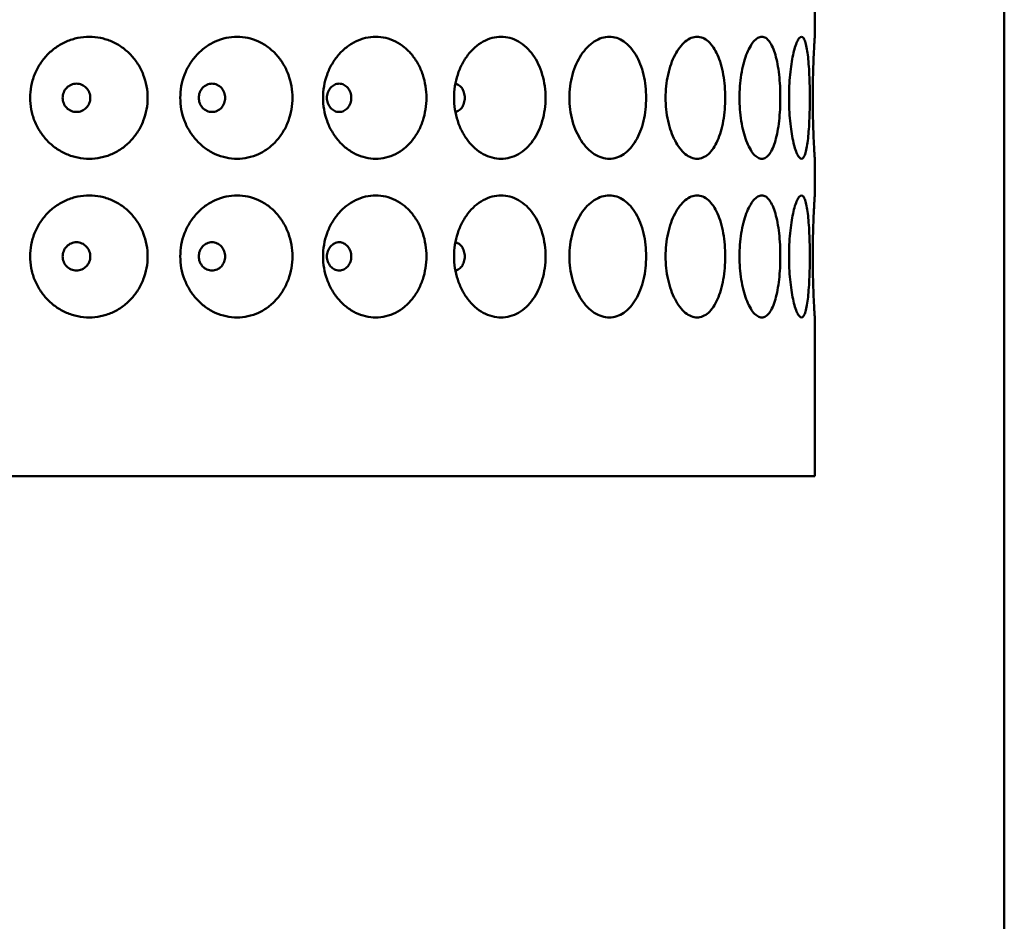
# Model space of a CAD drawing. Units: inches. Extents: x 6 to 2071, y -107 to 280.
# Drawn here: x 174 to 215, y 55 to 92 of the extents above; entities that cross this region are included whole.
import ezdxf
from ezdxf.enums import TextEntityAlignment as Align

# ---------------------------------------------------------------- set-up
doc = ezdxf.new("R2010")
doc.units = ezdxf.units.IN
doc.header["$LTSCALE"] = 26
doc.header["$MEASUREMENT"] = 0
for name, color, linetype, lineweight in [('Sketch Geometry(ACME )', 7, 'Continuous', 50), ('Symbols(ACME )', 7, 'Continuous', 25), ('Title (ANSI)', 7, 'Continuous', 50), ('Visible Edges(ANSI)', 7, 'Continuous', 50)]:
    doc.layers.add(name, color=color, linetype=linetype, lineweight=lineweight)
doc.styles.get("Standard").update_dxf_attribs({"font": 'ROMANS.shx'})

# ---------------------------------------------------------------- blocks, each defined once
blk = doc.blocks.new('Borders Back-Sheet2')
at = {"layer": 'Sketch Geometry(ACME )'}
blk.add_line((8.25, 0.25), (8.25, 10.75), dxfattribs=at)
at = {"layer": 'Symbols(ACME )', "color": 7, "lineweight": 30, "flags": 104}
for tag, height, p in [('Date', 0.1, (7.17, 0.67)), ('Co.', 0.16, (6.005, 0.7)), ('Sheet', 0.1, (7.73, 0.39)), ('Ch#', 0.1, (6.48, 0.39)), ('Pg#', 0.1, (6.91, 0.39))]:
    blk.add_attdef(tag, text='', height=height, dxfattribs=at).set_placement(p, align=Align.TOP_LEFT)
at = {"layer": 'Title (ANSI)', "color": 7, "lineweight": 30, "flags": 104}
for tag, height, p in [('<Name>^M', 0.18, (1.25, 1.0925)), ('ITEM:', 0.16, (6.72, 1.1025)), ('<WT-B>', 0.12, (4.735, 0.6))]:
    blk.add_attdef(tag, text='', height=height, dxfattribs=at).set_placement(p, align=Align.TOP_LEFT)

msp = doc.modelspace()

# ---------------------------------------------------------------- linework, layer by layer
at = {"layer": 'Visible Edges(ANSI)'}
for p, q in [((206.729, 91.202), (206.729, 92.702)), ((206.729, 84.702), (206.729, 86.202)), ((206.729, 73.202), (206.729, 79.702)), ((134.729, 73.202), (206.729, 73.202))]:
    msp.add_line(p, q, dxfattribs=at)
for points, knots in [([(176.98, 86.202), (176.827, 86.202), (176.668, 86.217), (176.353, 86.282), (176.196, 86.331), (175.896, 86.461), (175.752, 86.542), (175.487, 86.728), (175.365, 86.834), (175.151, 87.057), (175.051, 87.183), (174.875, 87.455), (174.799, 87.602), (174.677, 87.908), (174.631, 88.067), (174.57, 88.386), (174.556, 88.547), (174.556, 88.857), (174.57, 89.017), (174.631, 89.337), (174.677, 89.496), (174.799, 89.802), (174.875, 89.949), (175.051, 90.221), (175.151, 90.346), (175.365, 90.57), (175.487, 90.675), (175.752, 90.861), (175.896, 90.942), (176.196, 91.072), (176.353, 91.122), (176.668, 91.186), (176.827, 91.202), (176.98, 91.202)], [9.469151, 9.469151, 9.469151, 9.469151, 10.655712, 10.655712, 11.842272, 11.842272, 13.028832, 13.028832, 14.215392, 14.215392, 15.39612, 15.39612, 16.576848, 16.576848, 17.757575, 17.757575, 18.938303, 18.938303, 20.119031, 20.119031, 21.299758, 21.299758, 22.480486, 22.480486, 23.661213, 23.661213, 24.847774, 24.847774, 26.034334, 26.034334, 27.220894, 27.220894, 28.407454, 28.407454, 28.407454, 28.407454]), ([(176.98, 91.202), (177.133, 91.202), (177.292, 91.186), (177.605, 91.122), (177.761, 91.072), (178.058, 90.942), (178.2, 90.861), (178.462, 90.675), (178.582, 90.57), (178.793, 90.346), (178.891, 90.221), (179.063, 89.949), (179.138, 89.802), (179.257, 89.496), (179.302, 89.337), (179.361, 89.017), (179.375, 88.857), (179.375, 88.702), (179.375, 88.547), (179.361, 88.386), (179.302, 88.067), (179.257, 87.908), (179.138, 87.602), (179.063, 87.455), (178.891, 87.183), (178.793, 87.057), (178.582, 86.834), (178.462, 86.728), (178.2, 86.542), (178.058, 86.461), (177.761, 86.331), (177.605, 86.282), (177.292, 86.217), (177.133, 86.202), (176.98, 86.202)], [28.407454, 28.407454, 28.407454, 28.407454, 29.594015, 29.594015, 30.780575, 30.780575, 31.967135, 31.967135, 33.153695, 33.153695, 34.334423, 34.334423, 35.515151, 35.515151, 36.695878, 36.695878, 37.876606, 37.876606, 37.876606, 39.057333, 39.057333, 40.238061, 40.238061, 41.418789, 41.418789, 42.599516, 42.599516, 43.786077, 43.786077, 44.972637, 44.972637, 46.159197, 46.159197, 47.345757, 47.345757, 47.345757, 47.345757]), ([(183.041, 86.202), (182.895, 86.202), (182.744, 86.217), (182.442, 86.282), (182.292, 86.331), (182.004, 86.461), (181.866, 86.542), (181.611, 86.728), (181.494, 86.834), (181.288, 87.057), (181.191, 87.183), (181.022, 87.455), (180.948, 87.602), (180.83, 87.908), (180.786, 88.067), (180.728, 88.386), (180.714, 88.547), (180.714, 88.857), (180.728, 89.017), (180.786, 89.337), (180.83, 89.496), (180.948, 89.802), (181.022, 89.949), (181.191, 90.221), (181.288, 90.346), (181.494, 90.57), (181.611, 90.675), (181.866, 90.861), (182.004, 90.942), (182.292, 91.072), (182.442, 91.122), (182.744, 91.186), (182.895, 91.202), (183.041, 91.202)], [9.469151, 9.469151, 9.469151, 9.469151, 10.655712, 10.655712, 11.842272, 11.842272, 13.028832, 13.028832, 14.215392, 14.215392, 15.39612, 15.39612, 16.576848, 16.576848, 17.757575, 17.757575, 18.938303, 18.938303, 20.119031, 20.119031, 21.299758, 21.299758, 22.480486, 22.480486, 23.661213, 23.661213, 24.847774, 24.847774, 26.034334, 26.034334, 27.220894, 27.220894, 28.407454, 28.407454, 28.407454, 28.407454]), ([(183.041, 91.202), (183.188, 91.202), (183.338, 91.186), (183.637, 91.122), (183.785, 91.072), (184.067, 90.942), (184.202, 90.861), (184.45, 90.675), (184.563, 90.57), (184.763, 90.346), (184.855, 90.221), (185.018, 89.949), (185.088, 89.802), (185.201, 89.496), (185.243, 89.337), (185.299, 89.017), (185.312, 88.857), (185.312, 88.702), (185.312, 88.547), (185.299, 88.386), (185.243, 88.067), (185.201, 87.908), (185.088, 87.602), (185.018, 87.455), (184.855, 87.183), (184.763, 87.057), (184.563, 86.834), (184.45, 86.728), (184.202, 86.542), (184.067, 86.461), (183.785, 86.331), (183.637, 86.282), (183.338, 86.217), (183.188, 86.202), (183.041, 86.202)], [28.407454, 28.407454, 28.407454, 28.407454, 29.594015, 29.594015, 30.780575, 30.780575, 31.967135, 31.967135, 33.153695, 33.153695, 34.334423, 34.334423, 35.515151, 35.515151, 36.695878, 36.695878, 37.876606, 37.876606, 37.876606, 39.057333, 39.057333, 40.238061, 40.238061, 41.418789, 41.418789, 42.599516, 42.599516, 43.786077, 43.786077, 44.972637, 44.972637, 46.159197, 46.159197, 47.345757, 47.345757, 47.345757, 47.345757]), ([(188.729, 86.202), (188.594, 86.202), (188.454, 86.217), (188.175, 86.282), (188.036, 86.331), (187.77, 86.461), (187.642, 86.542), (187.405, 86.728), (187.296, 86.834), (187.104, 87.057), (187.014, 87.183), (186.856, 87.455), (186.787, 87.602), (186.677, 87.908), (186.635, 88.067), (186.581, 88.386), (186.568, 88.547), (186.568, 88.857), (186.581, 89.017), (186.635, 89.337), (186.677, 89.496), (186.787, 89.802), (186.856, 89.949), (187.014, 90.221), (187.104, 90.346), (187.296, 90.57), (187.405, 90.675), (187.642, 90.861), (187.77, 90.942), (188.036, 91.072), (188.175, 91.122), (188.454, 91.186), (188.594, 91.202), (188.729, 91.202)], [9.469151, 9.469151, 9.469151, 9.469151, 10.655712, 10.655712, 11.842272, 11.842272, 13.028832, 13.028832, 14.215392, 14.215392, 15.39612, 15.39612, 16.576848, 16.576848, 17.757575, 17.757575, 18.938303, 18.938303, 20.119031, 20.119031, 21.299758, 21.299758, 22.480486, 22.480486, 23.661213, 23.661213, 24.847774, 24.847774, 26.034334, 26.034334, 27.220894, 27.220894, 28.407454, 28.407454, 28.407454, 28.407454]), ([(188.729, 91.202), (188.863, 91.202), (189.002, 91.186), (189.277, 91.122), (189.412, 91.072), (189.671, 90.942), (189.794, 90.861), (190.021, 90.675), (190.125, 90.57), (190.306, 90.346), (190.391, 90.221), (190.539, 89.949), (190.603, 89.802), (190.705, 89.496), (190.744, 89.337), (190.794, 89.017), (190.806, 88.857), (190.806, 88.702), (190.806, 88.547), (190.794, 88.386), (190.744, 88.067), (190.705, 87.908), (190.603, 87.602), (190.539, 87.455), (190.391, 87.183), (190.306, 87.057), (190.125, 86.834), (190.021, 86.728), (189.794, 86.542), (189.671, 86.461), (189.412, 86.331), (189.277, 86.282), (189.002, 86.217), (188.863, 86.202), (188.729, 86.202)], [28.407454, 28.407454, 28.407454, 28.407454, 29.594015, 29.594015, 30.780575, 30.780575, 31.967135, 31.967135, 33.153695, 33.153695, 34.334423, 34.334423, 35.515151, 35.515151, 36.695878, 36.695878, 37.876606, 37.876606, 37.876606, 39.057333, 39.057333, 40.238061, 40.238061, 41.418789, 41.418789, 42.599516, 42.599516, 43.786077, 43.786077, 44.972637, 44.972637, 46.159197, 46.159197, 47.345757, 47.345757, 47.345757, 47.345757]), ([(193.869, 86.202), (193.75, 86.202), (193.626, 86.217), (193.378, 86.282), (193.255, 86.331), (193.017, 86.461), (192.903, 86.542), (192.692, 86.728), (192.594, 86.834), (192.422, 87.057), (192.342, 87.183), (192.2, 87.455), (192.138, 87.602), (192.039, 87.908), (192.002, 88.067), (191.953, 88.386), (191.941, 88.547), (191.941, 88.857), (191.953, 89.017), (192.002, 89.337), (192.039, 89.496), (192.138, 89.802), (192.2, 89.949), (192.342, 90.221), (192.422, 90.346), (192.594, 90.57), (192.692, 90.675), (192.903, 90.861), (193.017, 90.942), (193.255, 91.072), (193.378, 91.122), (193.626, 91.186), (193.75, 91.202), (193.869, 91.202)], [9.469151, 9.469151, 9.469151, 9.469151, 10.655712, 10.655712, 11.842272, 11.842272, 13.028832, 13.028832, 14.215392, 14.215392, 15.39612, 15.39612, 16.576848, 16.576848, 17.757575, 17.757575, 18.938303, 18.938303, 20.119031, 20.119031, 21.299758, 21.299758, 22.480486, 22.480486, 23.661213, 23.661213, 24.847774, 24.847774, 26.034334, 26.034334, 27.220894, 27.220894, 28.407454, 28.407454, 28.407454, 28.407454]), ([(193.869, 91.202), (193.988, 91.202), (194.111, 91.186), (194.353, 91.122), (194.472, 91.072), (194.699, 90.942), (194.807, 90.861), (195.006, 90.675), (195.096, 90.57), (195.255, 90.346), (195.329, 90.221), (195.458, 89.949), (195.513, 89.802), (195.602, 89.496), (195.636, 89.337), (195.679, 89.017), (195.69, 88.857), (195.69, 88.702), (195.69, 88.547), (195.679, 88.386), (195.636, 88.067), (195.602, 87.908), (195.513, 87.602), (195.458, 87.455), (195.329, 87.183), (195.255, 87.057), (195.096, 86.834), (195.006, 86.728), (194.807, 86.542), (194.699, 86.461), (194.472, 86.331), (194.353, 86.282), (194.111, 86.217), (193.988, 86.202), (193.869, 86.202)], [28.407454, 28.407454, 28.407454, 28.407454, 29.594015, 29.594015, 30.780575, 30.780575, 31.967135, 31.967135, 33.153695, 33.153695, 34.334423, 34.334423, 35.515151, 35.515151, 36.695878, 36.695878, 37.876606, 37.876606, 37.876606, 39.057333, 39.057333, 40.238061, 40.238061, 41.418789, 41.418789, 42.599516, 42.599516, 43.786077, 43.786077, 44.972637, 44.972637, 46.159197, 46.159197, 47.345757, 47.345757, 47.345757, 47.345757]), ([(198.306, 86.202), (198.206, 86.202), (198.102, 86.217), (197.893, 86.282), (197.789, 86.331), (197.588, 86.461), (197.491, 86.542), (197.311, 86.728), (197.228, 86.834), (197.082, 87.057), (197.013, 87.183), (196.891, 87.455), (196.838, 87.602), (196.754, 87.908), (196.722, 88.067), (196.68, 88.386), (196.67, 88.547), (196.67, 88.857), (196.68, 89.017), (196.722, 89.337), (196.754, 89.496), (196.838, 89.802), (196.891, 89.949), (197.013, 90.221), (197.082, 90.346), (197.228, 90.57), (197.311, 90.675), (197.491, 90.861), (197.588, 90.942), (197.789, 91.072), (197.893, 91.122), (198.102, 91.186), (198.206, 91.202), (198.306, 91.202)], [9.469151, 9.469151, 9.469151, 9.469151, 10.655712, 10.655712, 11.842272, 11.842272, 13.028832, 13.028832, 14.215392, 14.215392, 15.39612, 15.39612, 16.576848, 16.576848, 17.757575, 17.757575, 18.938303, 18.938303, 20.119031, 20.119031, 21.299758, 21.299758, 22.480486, 22.480486, 23.661213, 23.661213, 24.847774, 24.847774, 26.034334, 26.034334, 27.220894, 27.220894, 28.407454, 28.407454, 28.407454, 28.407454]), ([(198.306, 91.202), (198.406, 91.202), (198.509, 91.186), (198.711, 91.122), (198.81, 91.072), (198.999, 90.942), (199.089, 90.861), (199.253, 90.675), (199.328, 90.57), (199.458, 90.346), (199.519, 90.221), (199.625, 89.949), (199.671, 89.802), (199.744, 89.496), (199.771, 89.337), (199.807, 89.017), (199.815, 88.857), (199.815, 88.702), (199.815, 88.547), (199.807, 88.386), (199.771, 88.067), (199.744, 87.908), (199.671, 87.602), (199.625, 87.455), (199.519, 87.183), (199.458, 87.057), (199.328, 86.834), (199.253, 86.728), (199.089, 86.542), (198.999, 86.461), (198.81, 86.331), (198.711, 86.282), (198.509, 86.217), (198.406, 86.202), (198.306, 86.202)], [28.407454, 28.407454, 28.407454, 28.407454, 29.594015, 29.594015, 30.780575, 30.780575, 31.967135, 31.967135, 33.153695, 33.153695, 34.334423, 34.334423, 35.515151, 35.515151, 36.695878, 36.695878, 37.876606, 37.876606, 37.876606, 39.057333, 39.057333, 40.238061, 40.238061, 41.418789, 41.418789, 42.599516, 42.599516, 43.786077, 43.786077, 44.972637, 44.972637, 46.159197, 46.159197, 47.345757, 47.345757, 47.345757, 47.345757]), ([(201.906, 86.202), (201.828, 86.202), (201.746, 86.217), (201.583, 86.282), (201.501, 86.331), (201.342, 86.461), (201.266, 86.542), (201.123, 86.728), (201.057, 86.834), (200.94, 87.057), (200.885, 87.183), (200.788, 87.455), (200.746, 87.602), (200.678, 87.908), (200.652, 88.067), (200.618, 88.386), (200.61, 88.547), (200.61, 88.857), (200.618, 89.017), (200.652, 89.337), (200.678, 89.496), (200.746, 89.802), (200.788, 89.949), (200.885, 90.221), (200.94, 90.346), (201.057, 90.57), (201.123, 90.675), (201.266, 90.861), (201.342, 90.942), (201.501, 91.072), (201.583, 91.122), (201.746, 91.186), (201.828, 91.202), (201.906, 91.202)], [9.469151, 9.469151, 9.469151, 9.469151, 10.655712, 10.655712, 11.842272, 11.842272, 13.028832, 13.028832, 14.215392, 14.215392, 15.39612, 15.39612, 16.576848, 16.576848, 17.757575, 17.757575, 18.938303, 18.938303, 20.119031, 20.119031, 21.299758, 21.299758, 22.480486, 22.480486, 23.661213, 23.661213, 24.847774, 24.847774, 26.034334, 26.034334, 27.220894, 27.220894, 28.407454, 28.407454, 28.407454, 28.407454]), ([(201.906, 91.202), (201.983, 91.202), (202.063, 91.186), (202.219, 91.122), (202.295, 91.072), (202.44, 90.942), (202.509, 90.861), (202.634, 90.675), (202.69, 90.57), (202.789, 90.346), (202.835, 90.221), (202.914, 89.949), (202.949, 89.802), (203.003, 89.496), (203.024, 89.337), (203.05, 89.017), (203.057, 88.857), (203.057, 88.702), (203.057, 88.547), (203.05, 88.386), (203.024, 88.067), (203.003, 87.908), (202.949, 87.602), (202.914, 87.455), (202.835, 87.183), (202.789, 87.057), (202.69, 86.834), (202.634, 86.728), (202.509, 86.542), (202.44, 86.461), (202.295, 86.331), (202.219, 86.282), (202.063, 86.217), (201.983, 86.202), (201.906, 86.202)], [28.407454, 28.407454, 28.407454, 28.407454, 29.594015, 29.594015, 30.780575, 30.780575, 31.967135, 31.967135, 33.153695, 33.153695, 34.334423, 34.334423, 35.515151, 35.515151, 36.695878, 36.695878, 37.876606, 37.876606, 37.876606, 39.057333, 39.057333, 40.238061, 40.238061, 41.418789, 41.418789, 42.599516, 42.599516, 43.786077, 43.786077, 44.972637, 44.972637, 46.159197, 46.159197, 47.345757, 47.345757, 47.345757, 47.345757]), ([(204.558, 86.202), (204.504, 86.202), (204.448, 86.217), (204.335, 86.282), (204.278, 86.331), (204.167, 86.461), (204.113, 86.542), (204.011, 86.728), (203.964, 86.834), (203.881, 87.057), (203.841, 87.183), (203.771, 87.455), (203.741, 87.602), (203.692, 87.908), (203.673, 88.067), (203.648, 88.386), (203.642, 88.547), (203.642, 88.857), (203.648, 89.017), (203.673, 89.337), (203.692, 89.496), (203.741, 89.802), (203.771, 89.949), (203.841, 90.221), (203.881, 90.346), (203.964, 90.57), (204.011, 90.675), (204.113, 90.861), (204.167, 90.942), (204.278, 91.072), (204.335, 91.122), (204.448, 91.186), (204.504, 91.202), (204.558, 91.202)], [9.469151, 9.469151, 9.469151, 9.469151, 10.655712, 10.655712, 11.842272, 11.842272, 13.028832, 13.028832, 14.215392, 14.215392, 15.39612, 15.39612, 16.576848, 16.576848, 17.757575, 17.757575, 18.938303, 18.938303, 20.119031, 20.119031, 21.299758, 21.299758, 22.480486, 22.480486, 23.661213, 23.661213, 24.847774, 24.847774, 26.034334, 26.034334, 27.220894, 27.220894, 28.407454, 28.407454, 28.407454, 28.407454]), ([(204.558, 91.202), (204.611, 91.202), (204.665, 91.186), (204.77, 91.122), (204.821, 91.072), (204.918, 90.942), (204.963, 90.861), (205.045, 90.675), (205.081, 90.57), (205.145, 90.346), (205.175, 90.221), (205.226, 89.949), (205.248, 89.802), (205.282, 89.496), (205.295, 89.337), (205.312, 89.017), (205.316, 88.857), (205.316, 88.702), (205.316, 88.547), (205.312, 88.386), (205.295, 88.067), (205.282, 87.908), (205.248, 87.602), (205.226, 87.455), (205.175, 87.183), (205.145, 87.057), (205.081, 86.834), (205.045, 86.728), (204.963, 86.542), (204.918, 86.461), (204.821, 86.331), (204.77, 86.282), (204.665, 86.217), (204.611, 86.202), (204.558, 86.202)], [28.407454, 28.407454, 28.407454, 28.407454, 29.594015, 29.594015, 30.780575, 30.780575, 31.967135, 31.967135, 33.153695, 33.153695, 34.334423, 34.334423, 35.515151, 35.515151, 36.695878, 36.695878, 37.876606, 37.876606, 37.876606, 39.057333, 39.057333, 40.238061, 40.238061, 41.418789, 41.418789, 42.599516, 42.599516, 43.786077, 43.786077, 44.972637, 44.972637, 46.159197, 46.159197, 47.345757, 47.345757, 47.345757, 47.345757]), ([(206.182, 86.202), (206.155, 86.202), (206.126, 86.217), (206.066, 86.282), (206.035, 86.331), (205.975, 86.461), (205.945, 86.542), (205.888, 86.728), (205.862, 86.834), (205.814, 87.057), (205.791, 87.183), (205.751, 87.455), (205.733, 87.602), (205.704, 87.908), (205.693, 88.067), (205.678, 88.386), (205.675, 88.547), (205.675, 88.857), (205.678, 89.017), (205.693, 89.337), (205.704, 89.496), (205.733, 89.802), (205.751, 89.949), (205.791, 90.221), (205.814, 90.346), (205.862, 90.57), (205.888, 90.675), (205.945, 90.861), (205.975, 90.942), (206.035, 91.072), (206.066, 91.122), (206.126, 91.186), (206.155, 91.202), (206.182, 91.202)], [9.469151, 9.469151, 9.469151, 9.469151, 10.655712, 10.655712, 11.842272, 11.842272, 13.028832, 13.028832, 14.215392, 14.215392, 15.39612, 15.39612, 16.576848, 16.576848, 17.757575, 17.757575, 18.938303, 18.938303, 20.119031, 20.119031, 21.299758, 21.299758, 22.480486, 22.480486, 23.661213, 23.661213, 24.847774, 24.847774, 26.034334, 26.034334, 27.220894, 27.220894, 28.407454, 28.407454, 28.407454, 28.407454]), ([(206.182, 91.202), (206.209, 91.202), (206.236, 91.186), (206.287, 91.122), (206.311, 91.072), (206.356, 90.942), (206.377, 90.861), (206.413, 90.675), (206.429, 90.57), (206.456, 90.346), (206.468, 90.221), (206.489, 89.949), (206.498, 89.802), (206.512, 89.496), (206.517, 89.337), (206.523, 89.017), (206.525, 88.857), (206.525, 88.702), (206.525, 88.547), (206.523, 88.386), (206.517, 88.067), (206.512, 87.908), (206.498, 87.602), (206.489, 87.455), (206.468, 87.183), (206.456, 87.057), (206.429, 86.834), (206.413, 86.728), (206.377, 86.542), (206.356, 86.461), (206.311, 86.331), (206.287, 86.282), (206.236, 86.217), (206.209, 86.202), (206.182, 86.202)], [28.407454, 28.407454, 28.407454, 28.407454, 29.594015, 29.594015, 30.780575, 30.780575, 31.967135, 31.967135, 33.153695, 33.153695, 34.334423, 34.334423, 35.515151, 35.515151, 36.695878, 36.695878, 37.876606, 37.876606, 37.876606, 39.057333, 39.057333, 40.238061, 40.238061, 41.418789, 41.418789, 42.599516, 42.599516, 43.786077, 43.786077, 44.972637, 44.972637, 46.159197, 46.159197, 47.345757, 47.345757, 47.345757, 47.345757]), ([(206.729, 86.202), (206.729, 86.202), (206.728, 86.217), (206.723, 86.282), (206.72, 86.331), (206.712, 86.461), (206.707, 86.542), (206.697, 86.728), (206.692, 86.834), (206.681, 87.057), (206.676, 87.183), (206.666, 87.455), (206.661, 87.602), (206.653, 87.908), (206.65, 88.067), (206.646, 88.386), (206.645, 88.547), (206.645, 88.857), (206.646, 89.017), (206.65, 89.337), (206.653, 89.496), (206.661, 89.802), (206.666, 89.949), (206.676, 90.221), (206.681, 90.346), (206.692, 90.57), (206.697, 90.675), (206.707, 90.861), (206.712, 90.942), (206.72, 91.072), (206.723, 91.122), (206.728, 91.186), (206.729, 91.202), (206.729, 91.202)], [9.469151, 9.469151, 9.469151, 9.469151, 10.655712, 10.655712, 11.842272, 11.842272, 13.028832, 13.028832, 14.215392, 14.215392, 15.39612, 15.39612, 16.576848, 16.576848, 17.757575, 17.757575, 18.938303, 18.938303, 20.119031, 20.119031, 21.299758, 21.299758, 22.480486, 22.480486, 23.661213, 23.661213, 24.847774, 24.847774, 26.034334, 26.034334, 27.220894, 27.220894, 28.407454, 28.407454, 28.407454, 28.407454]), ([(177.026, 88.702), (177.026, 88.774), (177.012, 88.852), (176.955, 88.994), (176.911, 89.06), (176.811, 89.163), (176.747, 89.208), (176.607, 89.267), (176.531, 89.282), (176.387, 89.282), (176.311, 89.267), (176.171, 89.208), (176.107, 89.163), (176.006, 89.06), (175.962, 88.994), (175.904, 88.852), (175.89, 88.774), (175.89, 88.629), (175.904, 88.552), (175.962, 88.409), (176.006, 88.344), (176.107, 88.241), (176.171, 88.196), (176.311, 88.136), (176.387, 88.122), (176.531, 88.122), (176.607, 88.136), (176.747, 88.196), (176.811, 88.241), (176.911, 88.344), (176.955, 88.409), (177.012, 88.552), (177.026, 88.629), (177.026, 88.702)], [0, 0, 0, 0, 0.553052, 0.553052, 1.106105, 1.106105, 1.659861, 1.659861, 2.213617, 2.213617, 2.767372, 2.767372, 3.321128, 3.321128, 3.874181, 3.874181, 4.427233, 4.427233, 4.980286, 4.980286, 5.533338, 5.533338, 6.087094, 6.087094, 6.64085, 6.64085, 7.194606, 7.194606, 7.748361, 7.748361, 8.301414, 8.301414, 8.854466, 8.854466, 8.854466, 8.854466]), ([(182.556, 88.702), (182.556, 88.774), (182.542, 88.852), (182.487, 88.994), (182.446, 89.06), (182.35, 89.163), (182.29, 89.208), (182.156, 89.267), (182.084, 89.282), (181.947, 89.282), (181.874, 89.267), (181.74, 89.208), (181.679, 89.163), (181.582, 89.06), (181.541, 88.994), (181.485, 88.852), (181.472, 88.774), (181.472, 88.629), (181.485, 88.552), (181.541, 88.409), (181.582, 88.344), (181.679, 88.241), (181.74, 88.196), (181.874, 88.136), (181.947, 88.122), (182.084, 88.122), (182.156, 88.136), (182.29, 88.196), (182.35, 88.241), (182.446, 88.344), (182.487, 88.409), (182.542, 88.552), (182.556, 88.629), (182.556, 88.702)], [0, 0, 0, 0, 0.553052, 0.553052, 1.106105, 1.106105, 1.659861, 1.659861, 2.213617, 2.213617, 2.767372, 2.767372, 3.321128, 3.321128, 3.874181, 3.874181, 4.427233, 4.427233, 4.980286, 4.980286, 5.533338, 5.533338, 6.087094, 6.087094, 6.64085, 6.64085, 7.194606, 7.194606, 7.748361, 7.748361, 8.301414, 8.301414, 8.854466, 8.854466, 8.854466, 8.854466]), ([(187.726, 88.702), (187.726, 88.774), (187.713, 88.852), (187.663, 88.994), (187.625, 89.06), (187.537, 89.163), (187.481, 89.208), (187.359, 89.267), (187.292, 89.282), (187.166, 89.282), (187.098, 89.267), (186.975, 89.208), (186.918, 89.163), (186.829, 89.06), (186.79, 88.994), (186.739, 88.852), (186.727, 88.774), (186.727, 88.629), (186.739, 88.552), (186.79, 88.409), (186.829, 88.344), (186.918, 88.241), (186.975, 88.196), (187.098, 88.136), (187.166, 88.122), (187.292, 88.122), (187.359, 88.136), (187.481, 88.196), (187.537, 88.241), (187.625, 88.344), (187.663, 88.409), (187.713, 88.552), (187.726, 88.629), (187.726, 88.702)], [0, 0, 0, 0, 0.553052, 0.553052, 1.106105, 1.106105, 1.659861, 1.659861, 2.213617, 2.213617, 2.767372, 2.767372, 3.321128, 3.321128, 3.874181, 3.874181, 4.427233, 4.427233, 4.980286, 4.980286, 5.533338, 5.533338, 6.087094, 6.087094, 6.64085, 6.64085, 7.194606, 7.194606, 7.748361, 7.748361, 8.301414, 8.301414, 8.854466, 8.854466, 8.854466, 8.854466]), ([(192.379, 88.702), (192.379, 88.774), (192.368, 88.852), (192.324, 88.994), (192.291, 89.06), (192.213, 89.163), (192.164, 89.208), (192.073, 89.258), (192.033, 89.271), (191.994, 89.277)], [0, 0, 0, 0, 0.553052, 0.553052, 1.106105, 1.106105, 1.659861, 1.659861, 2.037933, 2.037933, 2.037933, 2.037933]), ([(191.994, 88.126), (192.033, 88.133), (192.073, 88.146), (192.164, 88.196), (192.213, 88.241), (192.291, 88.344), (192.324, 88.409), (192.368, 88.552), (192.379, 88.629), (192.379, 88.702)], [6.816533, 6.816533, 6.816533, 6.816533, 7.194606, 7.194606, 7.748361, 7.748361, 8.301414, 8.301414, 8.854466, 8.854466, 8.854466, 8.854466]), ([(176.98, 79.702), (176.827, 79.702), (176.668, 79.717), (176.353, 79.782), (176.196, 79.831), (175.896, 79.961), (175.752, 80.042), (175.487, 80.228), (175.365, 80.334), (175.151, 80.557), (175.051, 80.683), (174.875, 80.955), (174.799, 81.102), (174.677, 81.408), (174.631, 81.567), (174.57, 81.886), (174.556, 82.047), (174.556, 82.357), (174.57, 82.517), (174.631, 82.837), (174.677, 82.996), (174.799, 83.302), (174.875, 83.449), (175.051, 83.721), (175.151, 83.846), (175.365, 84.07), (175.487, 84.175), (175.752, 84.361), (175.896, 84.442), (176.196, 84.572), (176.353, 84.622), (176.668, 84.686), (176.827, 84.702), (176.98, 84.702)], [9.469151, 9.469151, 9.469151, 9.469151, 10.655712, 10.655712, 11.842272, 11.842272, 13.028832, 13.028832, 14.215392, 14.215392, 15.39612, 15.39612, 16.576848, 16.576848, 17.757575, 17.757575, 18.938303, 18.938303, 20.119031, 20.119031, 21.299758, 21.299758, 22.480486, 22.480486, 23.661213, 23.661213, 24.847774, 24.847774, 26.034334, 26.034334, 27.220894, 27.220894, 28.407454, 28.407454, 28.407454, 28.407454]), ([(176.98, 84.702), (177.133, 84.702), (177.292, 84.686), (177.605, 84.622), (177.761, 84.572), (178.058, 84.442), (178.2, 84.361), (178.462, 84.175), (178.582, 84.07), (178.793, 83.846), (178.891, 83.721), (179.063, 83.449), (179.138, 83.302), (179.257, 82.996), (179.302, 82.837), (179.361, 82.517), (179.375, 82.357), (179.375, 82.202), (179.375, 82.047), (179.361, 81.886), (179.302, 81.567), (179.257, 81.408), (179.138, 81.102), (179.063, 80.955), (178.891, 80.683), (178.793, 80.557), (178.582, 80.334), (178.462, 80.228), (178.2, 80.042), (178.058, 79.961), (177.761, 79.831), (177.605, 79.782), (177.292, 79.717), (177.133, 79.702), (176.98, 79.702)], [28.407454, 28.407454, 28.407454, 28.407454, 29.594015, 29.594015, 30.780575, 30.780575, 31.967135, 31.967135, 33.153695, 33.153695, 34.334423, 34.334423, 35.515151, 35.515151, 36.695878, 36.695878, 37.876606, 37.876606, 37.876606, 39.057333, 39.057333, 40.238061, 40.238061, 41.418789, 41.418789, 42.599516, 42.599516, 43.786077, 43.786077, 44.972637, 44.972637, 46.159197, 46.159197, 47.345757, 47.345757, 47.345757, 47.345757]), ([(183.041, 79.702), (182.895, 79.702), (182.744, 79.717), (182.442, 79.782), (182.292, 79.831), (182.004, 79.961), (181.866, 80.042), (181.611, 80.228), (181.494, 80.334), (181.288, 80.557), (181.191, 80.683), (181.022, 80.955), (180.948, 81.102), (180.83, 81.408), (180.786, 81.567), (180.728, 81.886), (180.714, 82.047), (180.714, 82.357), (180.728, 82.517), (180.786, 82.837), (180.83, 82.996), (180.948, 83.302), (181.022, 83.449), (181.191, 83.721), (181.288, 83.846), (181.494, 84.07), (181.611, 84.175), (181.866, 84.361), (182.004, 84.442), (182.292, 84.572), (182.442, 84.622), (182.744, 84.686), (182.895, 84.702), (183.041, 84.702)], [9.469151, 9.469151, 9.469151, 9.469151, 10.655712, 10.655712, 11.842272, 11.842272, 13.028832, 13.028832, 14.215392, 14.215392, 15.39612, 15.39612, 16.576848, 16.576848, 17.757575, 17.757575, 18.938303, 18.938303, 20.119031, 20.119031, 21.299758, 21.299758, 22.480486, 22.480486, 23.661213, 23.661213, 24.847774, 24.847774, 26.034334, 26.034334, 27.220894, 27.220894, 28.407454, 28.407454, 28.407454, 28.407454]), ([(183.041, 84.702), (183.188, 84.702), (183.338, 84.686), (183.637, 84.622), (183.785, 84.572), (184.067, 84.442), (184.202, 84.361), (184.45, 84.175), (184.563, 84.07), (184.763, 83.846), (184.855, 83.721), (185.018, 83.449), (185.088, 83.302), (185.201, 82.996), (185.243, 82.837), (185.299, 82.517), (185.312, 82.357), (185.312, 82.202), (185.312, 82.047), (185.299, 81.886), (185.243, 81.567), (185.201, 81.408), (185.088, 81.102), (185.018, 80.955), (184.855, 80.683), (184.763, 80.557), (184.563, 80.334), (184.45, 80.228), (184.202, 80.042), (184.067, 79.961), (183.785, 79.831), (183.637, 79.782), (183.338, 79.717), (183.188, 79.702), (183.041, 79.702)], [28.407454, 28.407454, 28.407454, 28.407454, 29.594015, 29.594015, 30.780575, 30.780575, 31.967135, 31.967135, 33.153695, 33.153695, 34.334423, 34.334423, 35.515151, 35.515151, 36.695878, 36.695878, 37.876606, 37.876606, 37.876606, 39.057333, 39.057333, 40.238061, 40.238061, 41.418789, 41.418789, 42.599516, 42.599516, 43.786077, 43.786077, 44.972637, 44.972637, 46.159197, 46.159197, 47.345757, 47.345757, 47.345757, 47.345757]), ([(188.729, 79.702), (188.594, 79.702), (188.454, 79.717), (188.175, 79.782), (188.036, 79.831), (187.77, 79.961), (187.642, 80.042), (187.405, 80.228), (187.296, 80.334), (187.104, 80.557), (187.014, 80.683), (186.856, 80.955), (186.787, 81.102), (186.677, 81.408), (186.635, 81.567), (186.581, 81.886), (186.568, 82.047), (186.568, 82.357), (186.581, 82.517), (186.635, 82.837), (186.677, 82.996), (186.787, 83.302), (186.856, 83.449), (187.014, 83.721), (187.104, 83.846), (187.296, 84.07), (187.405, 84.175), (187.642, 84.361), (187.77, 84.442), (188.036, 84.572), (188.175, 84.622), (188.454, 84.686), (188.594, 84.702), (188.729, 84.702)], [9.469151, 9.469151, 9.469151, 9.469151, 10.655712, 10.655712, 11.842272, 11.842272, 13.028832, 13.028832, 14.215392, 14.215392, 15.39612, 15.39612, 16.576848, 16.576848, 17.757575, 17.757575, 18.938303, 18.938303, 20.119031, 20.119031, 21.299758, 21.299758, 22.480486, 22.480486, 23.661213, 23.661213, 24.847774, 24.847774, 26.034334, 26.034334, 27.220894, 27.220894, 28.407454, 28.407454, 28.407454, 28.407454]), ([(188.729, 84.702), (188.863, 84.702), (189.002, 84.686), (189.277, 84.622), (189.412, 84.572), (189.671, 84.442), (189.794, 84.361), (190.021, 84.175), (190.125, 84.07), (190.306, 83.846), (190.391, 83.721), (190.539, 83.449), (190.603, 83.302), (190.705, 82.996), (190.744, 82.837), (190.794, 82.517), (190.806, 82.357), (190.806, 82.202), (190.806, 82.047), (190.794, 81.886), (190.744, 81.567), (190.705, 81.408), (190.603, 81.102), (190.539, 80.955), (190.391, 80.683), (190.306, 80.557), (190.125, 80.334), (190.021, 80.228), (189.794, 80.042), (189.671, 79.961), (189.412, 79.831), (189.277, 79.782), (189.002, 79.717), (188.863, 79.702), (188.729, 79.702)], [28.407454, 28.407454, 28.407454, 28.407454, 29.594015, 29.594015, 30.780575, 30.780575, 31.967135, 31.967135, 33.153695, 33.153695, 34.334423, 34.334423, 35.515151, 35.515151, 36.695878, 36.695878, 37.876606, 37.876606, 37.876606, 39.057333, 39.057333, 40.238061, 40.238061, 41.418789, 41.418789, 42.599516, 42.599516, 43.786077, 43.786077, 44.972637, 44.972637, 46.159197, 46.159197, 47.345757, 47.345757, 47.345757, 47.345757]), ([(193.869, 79.702), (193.75, 79.702), (193.626, 79.717), (193.378, 79.782), (193.255, 79.831), (193.017, 79.961), (192.903, 80.042), (192.692, 80.228), (192.594, 80.334), (192.422, 80.557), (192.342, 80.683), (192.2, 80.955), (192.138, 81.102), (192.039, 81.408), (192.002, 81.567), (191.953, 81.886), (191.941, 82.047), (191.941, 82.357), (191.953, 82.517), (192.002, 82.837), (192.039, 82.996), (192.138, 83.302), (192.2, 83.449), (192.342, 83.721), (192.422, 83.846), (192.594, 84.07), (192.692, 84.175), (192.903, 84.361), (193.017, 84.442), (193.255, 84.572), (193.378, 84.622), (193.626, 84.686), (193.75, 84.702), (193.869, 84.702)], [9.469151, 9.469151, 9.469151, 9.469151, 10.655712, 10.655712, 11.842272, 11.842272, 13.028832, 13.028832, 14.215392, 14.215392, 15.39612, 15.39612, 16.576848, 16.576848, 17.757575, 17.757575, 18.938303, 18.938303, 20.119031, 20.119031, 21.299758, 21.299758, 22.480486, 22.480486, 23.661213, 23.661213, 24.847774, 24.847774, 26.034334, 26.034334, 27.220894, 27.220894, 28.407454, 28.407454, 28.407454, 28.407454]), ([(193.869, 84.702), (193.988, 84.702), (194.111, 84.686), (194.353, 84.622), (194.472, 84.572), (194.699, 84.442), (194.807, 84.361), (195.006, 84.175), (195.096, 84.07), (195.255, 83.846), (195.329, 83.721), (195.458, 83.449), (195.513, 83.302), (195.602, 82.996), (195.636, 82.837), (195.679, 82.517), (195.69, 82.357), (195.69, 82.202), (195.69, 82.047), (195.679, 81.886), (195.636, 81.567), (195.602, 81.408), (195.513, 81.102), (195.458, 80.955), (195.329, 80.683), (195.255, 80.557), (195.096, 80.334), (195.006, 80.228), (194.807, 80.042), (194.699, 79.961), (194.472, 79.831), (194.353, 79.782), (194.111, 79.717), (193.988, 79.702), (193.869, 79.702)], [28.407454, 28.407454, 28.407454, 28.407454, 29.594015, 29.594015, 30.780575, 30.780575, 31.967135, 31.967135, 33.153695, 33.153695, 34.334423, 34.334423, 35.515151, 35.515151, 36.695878, 36.695878, 37.876606, 37.876606, 37.876606, 39.057333, 39.057333, 40.238061, 40.238061, 41.418789, 41.418789, 42.599516, 42.599516, 43.786077, 43.786077, 44.972637, 44.972637, 46.159197, 46.159197, 47.345757, 47.345757, 47.345757, 47.345757]), ([(198.306, 79.702), (198.206, 79.702), (198.102, 79.717), (197.893, 79.782), (197.789, 79.831), (197.588, 79.961), (197.491, 80.042), (197.311, 80.228), (197.228, 80.334), (197.082, 80.557), (197.013, 80.683), (196.891, 80.955), (196.838, 81.102), (196.754, 81.408), (196.722, 81.567), (196.68, 81.886), (196.67, 82.047), (196.67, 82.357), (196.68, 82.517), (196.722, 82.837), (196.754, 82.996), (196.838, 83.302), (196.891, 83.449), (197.013, 83.721), (197.082, 83.846), (197.228, 84.07), (197.311, 84.175), (197.491, 84.361), (197.588, 84.442), (197.789, 84.572), (197.893, 84.622), (198.102, 84.686), (198.206, 84.702), (198.306, 84.702)], [9.469151, 9.469151, 9.469151, 9.469151, 10.655712, 10.655712, 11.842272, 11.842272, 13.028832, 13.028832, 14.215392, 14.215392, 15.39612, 15.39612, 16.576848, 16.576848, 17.757575, 17.757575, 18.938303, 18.938303, 20.119031, 20.119031, 21.299758, 21.299758, 22.480486, 22.480486, 23.661213, 23.661213, 24.847774, 24.847774, 26.034334, 26.034334, 27.220894, 27.220894, 28.407454, 28.407454, 28.407454, 28.407454]), ([(198.306, 84.702), (198.406, 84.702), (198.509, 84.686), (198.711, 84.622), (198.81, 84.572), (198.999, 84.442), (199.089, 84.361), (199.253, 84.175), (199.328, 84.07), (199.458, 83.846), (199.519, 83.721), (199.625, 83.449), (199.671, 83.302), (199.744, 82.996), (199.771, 82.837), (199.807, 82.517), (199.815, 82.357), (199.815, 82.202), (199.815, 82.047), (199.807, 81.886), (199.771, 81.567), (199.744, 81.408), (199.671, 81.102), (199.625, 80.955), (199.519, 80.683), (199.458, 80.557), (199.328, 80.334), (199.253, 80.228), (199.089, 80.042), (198.999, 79.961), (198.81, 79.831), (198.711, 79.782), (198.509, 79.717), (198.406, 79.702), (198.306, 79.702)], [28.407454, 28.407454, 28.407454, 28.407454, 29.594015, 29.594015, 30.780575, 30.780575, 31.967135, 31.967135, 33.153695, 33.153695, 34.334423, 34.334423, 35.515151, 35.515151, 36.695878, 36.695878, 37.876606, 37.876606, 37.876606, 39.057333, 39.057333, 40.238061, 40.238061, 41.418789, 41.418789, 42.599516, 42.599516, 43.786077, 43.786077, 44.972637, 44.972637, 46.159197, 46.159197, 47.345757, 47.345757, 47.345757, 47.345757]), ([(201.906, 79.702), (201.828, 79.702), (201.746, 79.717), (201.583, 79.782), (201.501, 79.831), (201.342, 79.961), (201.266, 80.042), (201.123, 80.228), (201.057, 80.334), (200.94, 80.557), (200.885, 80.683), (200.788, 80.955), (200.746, 81.102), (200.678, 81.408), (200.652, 81.567), (200.618, 81.886), (200.61, 82.047), (200.61, 82.357), (200.618, 82.517), (200.652, 82.837), (200.678, 82.996), (200.746, 83.302), (200.788, 83.449), (200.885, 83.721), (200.94, 83.846), (201.057, 84.07), (201.123, 84.175), (201.266, 84.361), (201.342, 84.442), (201.501, 84.572), (201.583, 84.622), (201.746, 84.686), (201.828, 84.702), (201.906, 84.702)], [9.469151, 9.469151, 9.469151, 9.469151, 10.655712, 10.655712, 11.842272, 11.842272, 13.028832, 13.028832, 14.215392, 14.215392, 15.39612, 15.39612, 16.576848, 16.576848, 17.757575, 17.757575, 18.938303, 18.938303, 20.119031, 20.119031, 21.299758, 21.299758, 22.480486, 22.480486, 23.661213, 23.661213, 24.847774, 24.847774, 26.034334, 26.034334, 27.220894, 27.220894, 28.407454, 28.407454, 28.407454, 28.407454]), ([(201.906, 84.702), (201.983, 84.702), (202.063, 84.686), (202.219, 84.622), (202.295, 84.572), (202.44, 84.442), (202.509, 84.361), (202.634, 84.175), (202.69, 84.07), (202.789, 83.846), (202.835, 83.721), (202.914, 83.449), (202.949, 83.302), (203.003, 82.996), (203.024, 82.837), (203.05, 82.517), (203.057, 82.357), (203.057, 82.202), (203.057, 82.047), (203.05, 81.886), (203.024, 81.567), (203.003, 81.408), (202.949, 81.102), (202.914, 80.955), (202.835, 80.683), (202.789, 80.557), (202.69, 80.334), (202.634, 80.228), (202.509, 80.042), (202.44, 79.961), (202.295, 79.831), (202.219, 79.782), (202.063, 79.717), (201.983, 79.702), (201.906, 79.702)], [28.407454, 28.407454, 28.407454, 28.407454, 29.594015, 29.594015, 30.780575, 30.780575, 31.967135, 31.967135, 33.153695, 33.153695, 34.334423, 34.334423, 35.515151, 35.515151, 36.695878, 36.695878, 37.876606, 37.876606, 37.876606, 39.057333, 39.057333, 40.238061, 40.238061, 41.418789, 41.418789, 42.599516, 42.599516, 43.786077, 43.786077, 44.972637, 44.972637, 46.159197, 46.159197, 47.345757, 47.345757, 47.345757, 47.345757]), ([(204.558, 79.702), (204.504, 79.702), (204.448, 79.717), (204.335, 79.782), (204.278, 79.831), (204.167, 79.961), (204.113, 80.042), (204.011, 80.228), (203.964, 80.334), (203.881, 80.557), (203.841, 80.683), (203.771, 80.955), (203.741, 81.102), (203.692, 81.408), (203.673, 81.567), (203.648, 81.886), (203.642, 82.047), (203.642, 82.357), (203.648, 82.517), (203.673, 82.837), (203.692, 82.996), (203.741, 83.302), (203.771, 83.449), (203.841, 83.721), (203.881, 83.846), (203.964, 84.07), (204.011, 84.175), (204.113, 84.361), (204.167, 84.442), (204.278, 84.572), (204.335, 84.622), (204.448, 84.686), (204.504, 84.702), (204.558, 84.702)], [9.469151, 9.469151, 9.469151, 9.469151, 10.655712, 10.655712, 11.842272, 11.842272, 13.028832, 13.028832, 14.215392, 14.215392, 15.39612, 15.39612, 16.576848, 16.576848, 17.757575, 17.757575, 18.938303, 18.938303, 20.119031, 20.119031, 21.299758, 21.299758, 22.480486, 22.480486, 23.661213, 23.661213, 24.847774, 24.847774, 26.034334, 26.034334, 27.220894, 27.220894, 28.407454, 28.407454, 28.407454, 28.407454]), ([(204.558, 84.702), (204.611, 84.702), (204.665, 84.686), (204.77, 84.622), (204.821, 84.572), (204.918, 84.442), (204.963, 84.361), (205.045, 84.175), (205.081, 84.07), (205.145, 83.846), (205.175, 83.721), (205.226, 83.449), (205.248, 83.302), (205.282, 82.996), (205.295, 82.837), (205.312, 82.517), (205.316, 82.357), (205.316, 82.202), (205.316, 82.047), (205.312, 81.886), (205.295, 81.567), (205.282, 81.408), (205.248, 81.102), (205.226, 80.955), (205.175, 80.683), (205.145, 80.557), (205.081, 80.334), (205.045, 80.228), (204.963, 80.042), (204.918, 79.961), (204.821, 79.831), (204.77, 79.782), (204.665, 79.717), (204.611, 79.702), (204.558, 79.702)], [28.407454, 28.407454, 28.407454, 28.407454, 29.594015, 29.594015, 30.780575, 30.780575, 31.967135, 31.967135, 33.153695, 33.153695, 34.334423, 34.334423, 35.515151, 35.515151, 36.695878, 36.695878, 37.876606, 37.876606, 37.876606, 39.057333, 39.057333, 40.238061, 40.238061, 41.418789, 41.418789, 42.599516, 42.599516, 43.786077, 43.786077, 44.972637, 44.972637, 46.159197, 46.159197, 47.345757, 47.345757, 47.345757, 47.345757]), ([(206.182, 79.702), (206.155, 79.702), (206.126, 79.717), (206.066, 79.782), (206.035, 79.831), (205.975, 79.961), (205.945, 80.042), (205.888, 80.228), (205.862, 80.334), (205.814, 80.557), (205.791, 80.683), (205.751, 80.955), (205.733, 81.102), (205.704, 81.408), (205.693, 81.567), (205.678, 81.886), (205.675, 82.047), (205.675, 82.357), (205.678, 82.517), (205.693, 82.837), (205.704, 82.996), (205.733, 83.302), (205.751, 83.449), (205.791, 83.721), (205.814, 83.846), (205.862, 84.07), (205.888, 84.175), (205.945, 84.361), (205.975, 84.442), (206.035, 84.572), (206.066, 84.622), (206.126, 84.686), (206.155, 84.702), (206.182, 84.702)], [9.469151, 9.469151, 9.469151, 9.469151, 10.655712, 10.655712, 11.842272, 11.842272, 13.028832, 13.028832, 14.215392, 14.215392, 15.39612, 15.39612, 16.576848, 16.576848, 17.757575, 17.757575, 18.938303, 18.938303, 20.119031, 20.119031, 21.299758, 21.299758, 22.480486, 22.480486, 23.661213, 23.661213, 24.847774, 24.847774, 26.034334, 26.034334, 27.220894, 27.220894, 28.407454, 28.407454, 28.407454, 28.407454]), ([(206.182, 84.702), (206.209, 84.702), (206.236, 84.686), (206.287, 84.622), (206.311, 84.572), (206.356, 84.442), (206.377, 84.361), (206.413, 84.175), (206.429, 84.07), (206.456, 83.846), (206.468, 83.721), (206.489, 83.449), (206.498, 83.302), (206.512, 82.996), (206.517, 82.837), (206.523, 82.517), (206.525, 82.357), (206.525, 82.202), (206.525, 82.047), (206.523, 81.886), (206.517, 81.567), (206.512, 81.408), (206.498, 81.102), (206.489, 80.955), (206.468, 80.683), (206.456, 80.557), (206.429, 80.334), (206.413, 80.228), (206.377, 80.042), (206.356, 79.961), (206.311, 79.831), (206.287, 79.782), (206.236, 79.717), (206.209, 79.702), (206.182, 79.702)], [28.407454, 28.407454, 28.407454, 28.407454, 29.594015, 29.594015, 30.780575, 30.780575, 31.967135, 31.967135, 33.153695, 33.153695, 34.334423, 34.334423, 35.515151, 35.515151, 36.695878, 36.695878, 37.876606, 37.876606, 37.876606, 39.057333, 39.057333, 40.238061, 40.238061, 41.418789, 41.418789, 42.599516, 42.599516, 43.786077, 43.786077, 44.972637, 44.972637, 46.159197, 46.159197, 47.345757, 47.345757, 47.345757, 47.345757]), ([(206.729, 79.702), (206.729, 79.702), (206.728, 79.717), (206.723, 79.782), (206.72, 79.831), (206.712, 79.961), (206.707, 80.042), (206.697, 80.228), (206.692, 80.334), (206.681, 80.557), (206.676, 80.683), (206.666, 80.955), (206.661, 81.102), (206.653, 81.408), (206.65, 81.567), (206.646, 81.886), (206.645, 82.047), (206.645, 82.357), (206.646, 82.517), (206.65, 82.837), (206.653, 82.996), (206.661, 83.302), (206.666, 83.449), (206.676, 83.721), (206.681, 83.846), (206.692, 84.07), (206.697, 84.175), (206.707, 84.361), (206.712, 84.442), (206.72, 84.572), (206.723, 84.622), (206.728, 84.686), (206.729, 84.702), (206.729, 84.702)], [9.469151, 9.469151, 9.469151, 9.469151, 10.655712, 10.655712, 11.842272, 11.842272, 13.028832, 13.028832, 14.215392, 14.215392, 15.39612, 15.39612, 16.576848, 16.576848, 17.757575, 17.757575, 18.938303, 18.938303, 20.119031, 20.119031, 21.299758, 21.299758, 22.480486, 22.480486, 23.661213, 23.661213, 24.847774, 24.847774, 26.034334, 26.034334, 27.220894, 27.220894, 28.407454, 28.407454, 28.407454, 28.407454]), ([(177.026, 82.202), (177.026, 82.274), (177.012, 82.352), (176.955, 82.494), (176.911, 82.56), (176.811, 82.663), (176.747, 82.708), (176.607, 82.767), (176.531, 82.782), (176.387, 82.782), (176.311, 82.767), (176.171, 82.708), (176.107, 82.663), (176.006, 82.56), (175.962, 82.494), (175.904, 82.352), (175.89, 82.274), (175.89, 82.129), (175.904, 82.052), (175.962, 81.909), (176.006, 81.844), (176.107, 81.741), (176.171, 81.696), (176.311, 81.636), (176.387, 81.622), (176.531, 81.622), (176.607, 81.636), (176.747, 81.696), (176.811, 81.741), (176.911, 81.844), (176.955, 81.909), (177.012, 82.052), (177.026, 82.129), (177.026, 82.202)], [0, 0, 0, 0, 0.553052, 0.553052, 1.106105, 1.106105, 1.659861, 1.659861, 2.213617, 2.213617, 2.767372, 2.767372, 3.321128, 3.321128, 3.874181, 3.874181, 4.427233, 4.427233, 4.980286, 4.980286, 5.533338, 5.533338, 6.087094, 6.087094, 6.64085, 6.64085, 7.194606, 7.194606, 7.748361, 7.748361, 8.301414, 8.301414, 8.854466, 8.854466, 8.854466, 8.854466]), ([(182.556, 82.202), (182.556, 82.274), (182.542, 82.352), (182.487, 82.494), (182.446, 82.56), (182.35, 82.663), (182.29, 82.708), (182.156, 82.767), (182.084, 82.782), (181.947, 82.782), (181.874, 82.767), (181.74, 82.708), (181.679, 82.663), (181.582, 82.56), (181.541, 82.494), (181.485, 82.352), (181.472, 82.274), (181.472, 82.129), (181.485, 82.052), (181.541, 81.909), (181.582, 81.844), (181.679, 81.741), (181.74, 81.696), (181.874, 81.636), (181.947, 81.622), (182.084, 81.622), (182.156, 81.636), (182.29, 81.696), (182.35, 81.741), (182.446, 81.844), (182.487, 81.909), (182.542, 82.052), (182.556, 82.129), (182.556, 82.202)], [0, 0, 0, 0, 0.553052, 0.553052, 1.106105, 1.106105, 1.659861, 1.659861, 2.213617, 2.213617, 2.767372, 2.767372, 3.321128, 3.321128, 3.874181, 3.874181, 4.427233, 4.427233, 4.980286, 4.980286, 5.533338, 5.533338, 6.087094, 6.087094, 6.64085, 6.64085, 7.194606, 7.194606, 7.748361, 7.748361, 8.301414, 8.301414, 8.854466, 8.854466, 8.854466, 8.854466]), ([(187.726, 82.202), (187.726, 82.274), (187.713, 82.352), (187.663, 82.494), (187.625, 82.56), (187.537, 82.663), (187.481, 82.708), (187.359, 82.767), (187.292, 82.782), (187.166, 82.782), (187.098, 82.767), (186.975, 82.708), (186.918, 82.663), (186.829, 82.56), (186.79, 82.494), (186.739, 82.352), (186.727, 82.274), (186.727, 82.129), (186.739, 82.052), (186.79, 81.909), (186.829, 81.844), (186.918, 81.741), (186.975, 81.696), (187.098, 81.636), (187.166, 81.622), (187.292, 81.622), (187.359, 81.636), (187.481, 81.696), (187.537, 81.741), (187.625, 81.844), (187.663, 81.909), (187.713, 82.052), (187.726, 82.129), (187.726, 82.202)], [0, 0, 0, 0, 0.553052, 0.553052, 1.106105, 1.106105, 1.659861, 1.659861, 2.213617, 2.213617, 2.767372, 2.767372, 3.321128, 3.321128, 3.874181, 3.874181, 4.427233, 4.427233, 4.980286, 4.980286, 5.533338, 5.533338, 6.087094, 6.087094, 6.64085, 6.64085, 7.194606, 7.194606, 7.748361, 7.748361, 8.301414, 8.301414, 8.854466, 8.854466, 8.854466, 8.854466]), ([(192.379, 82.202), (192.379, 82.274), (192.368, 82.352), (192.324, 82.494), (192.291, 82.56), (192.213, 82.663), (192.164, 82.708), (192.073, 82.758), (192.033, 82.771), (191.994, 82.777)], [0, 0, 0, 0, 0.553052, 0.553052, 1.106105, 1.106105, 1.659861, 1.659861, 2.037933, 2.037933, 2.037933, 2.037933]), ([(191.994, 81.626), (192.033, 81.633), (192.073, 81.646), (192.164, 81.696), (192.213, 81.741), (192.291, 81.844), (192.324, 81.909), (192.368, 82.052), (192.379, 82.129), (192.379, 82.202)], [6.816533, 6.816533, 6.816533, 6.816533, 7.194606, 7.194606, 7.748361, 7.748361, 8.301414, 8.301414, 8.854466, 8.854466, 8.854466, 8.854466])]:
    msp.add_open_spline(points, degree=3, knots=knots, dxfattribs=at)

# ---------------------------------------------------------------- block references
at = {"xscale": 26, "yscale": 26, "zscale": 26}
msp.add_blockref('Borders Back-Sheet2', (0, 0), dxfattribs=at)

doc.saveas('drawing.dxf')
